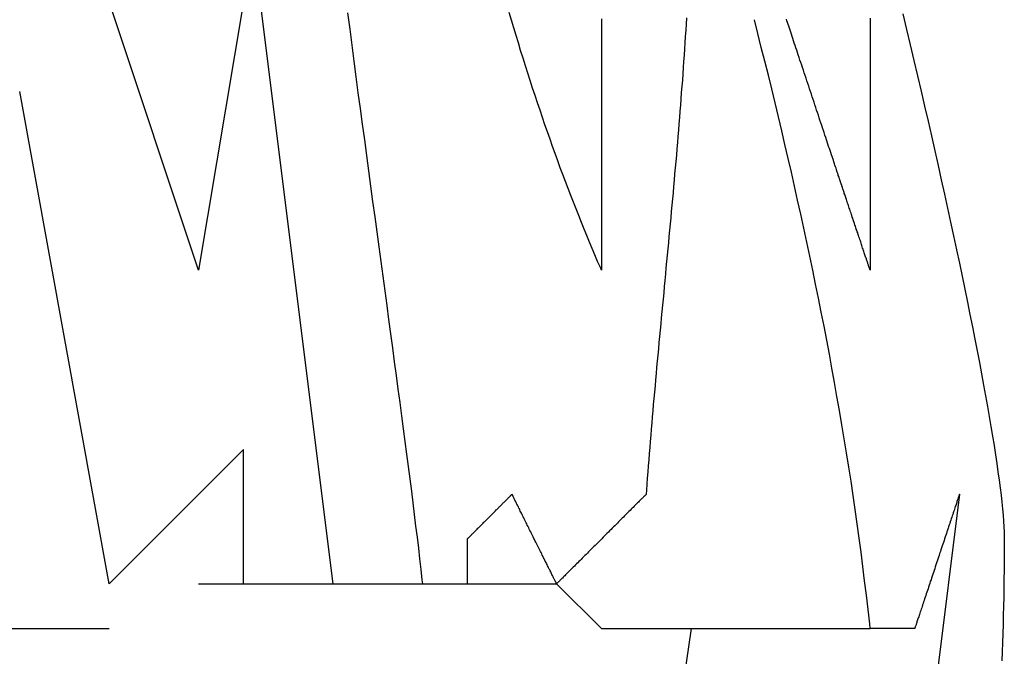
# Model space of a CAD drawing. Extents: x -72 to 538, y -50 to 495.
# Drawn here: x 83 to 86, y 422 to 423 of the extents above; entities that cross this region are included whole.
import ezdxf

# ---------------------------------------------------------------- set-up
doc = ezdxf.new("R2010")
doc.units = 0
doc.layers.add('レイヤ__1', color=160, linetype='CONTINUOUS')

# ---------------------------------------------------------------- blocks, each defined once
blk = doc.blocks.new('AI9-BLK1')
at = {"layer": 'レイヤ__1', "color": 7}
for p, q in [((-37.31056, 51.00877), (-37.20893, 50.1959)), ((-37.25974, 50.1959), (-37.25974, 50.27221)), ((-36.85339, 50.24672), (-36.92953, 49.63711)), ((-37.28523, 50.1959), (-37.25974, 50.1959)), ((-37.25974, 50.1959), (-37.20893, 50.1959)), ((-37.20893, 50.1959), (-37.15811, 50.1959)), ((-37.13262, 50.1959), (-37.08197, 50.1959)), ((-37.05648, 50.17058), (-37.08197, 50.1959)), ((-37.48832, 50.17058), (-37.33588, 50.17058)), ((-37.00567, 50.17058), (-37.08197, 49.63711)), ((-37.05648, 50.17058), (-36.90404, 50.17058))]:
    blk.add_line(p, q, dxfattribs=at)
for points in [[(-37.25974, 50.52611), (-37.28523, 50.37384), (-37.33588, 50.52611)], [(-37.25974, 50.27221), (-37.33588, 50.1959), (-37.38669, 50.4753)]]:
    blk.add_lwpolyline(points, dxfattribs=at)
for points in [[(-37.2006, 50.5198, 0), (-37.1994, 50.5107, 0), (-37.1982, 50.5016, 0), (-37.1971, 50.4925, 0), (-37.1959, 50.4835, 0), (-37.1947, 50.4745, 0), (-37.1935, 50.4656, 0), (-37.1923, 50.4567, 0), (-37.1911, 50.4478, 0), (-37.1899, 50.439, 0), (-37.1887, 50.4302, 0), (-37.1876, 50.4215, 0), (-37.1864, 50.4128, 0), (-37.1852, 50.4042, 0), (-37.1841, 50.3957, 0), (-37.1829, 50.3872, 0), (-37.1818, 50.3787, 0), (-37.1806, 50.3704, 0), (-37.1795, 50.3621, 0), (-37.1784, 50.3539, 0), (-37.1773, 50.3458, 0), (-37.1762, 50.3378, 0), (-37.1751, 50.3298, 0), (-37.1741, 50.3219, 0), (-37.173, 50.3141, 0), (-37.172, 50.3064, 0), (-37.171, 50.2988, 0), (-37.17, 50.2913, 0), (-37.169, 50.2839, 0), (-37.1681, 50.2766, 0), (-37.1671, 50.2694, 0), (-37.1662, 50.2624, 0), (-37.1653, 50.2554, 0), (-37.1644, 50.2485, 0), (-37.1636, 50.2418, 0), (-37.1628, 50.2352, 0), (-37.162, 50.2287, 0), (-37.1612, 50.2223, 0), (-37.1604, 50.2161, 0), (-37.1597, 50.21, 0), (-37.159, 50.204, 0), (-37.1584, 50.1982, 0), (-37.1581, 50.1959, 0), (-37.1581, 50.1959, 0), (-37.1581, 50.1959, 0), (-37.158, 50.1959, 0), (-37.158, 50.1959, 0), (-37.1579, 50.1959, 0), (-37.1578, 50.1959, 0), (-37.1577, 50.1959, 0), (-37.1576, 50.1959, 0), (-37.1575, 50.1959, 0), (-37.1573, 50.1959, 0), (-37.1572, 50.1959, 0), (-37.157, 50.1959, 0), (-37.1569, 50.1959, 0), (-37.1567, 50.1959, 0), (-37.1565, 50.1959, 0), (-37.1563, 50.1959, 0), (-37.1561, 50.1959, 0), (-37.1559, 50.1959, 0), (-37.1557, 50.1959, 0), (-37.1554, 50.1959, 0), (-37.1552, 50.1959, 0), (-37.1549, 50.1959, 0), (-37.1547, 50.1959, 0), (-37.1544, 50.1959, 0), (-37.1541, 50.1959, 0), (-37.1538, 50.1959, 0), (-37.1535, 50.1959, 0), (-37.1532, 50.1959, 0), (-37.1529, 50.1959, 0), (-37.1526, 50.1959, 0), (-37.1523, 50.1959, 0), (-37.152, 50.1959, 0), (-37.1517, 50.1959, 0), (-37.1513, 50.1959, 0), (-37.151, 50.1959, 0), (-37.1506, 50.1959, 0), (-37.1503, 50.1959, 0), (-37.1499, 50.1959, 0), (-37.1496, 50.1959, 0), (-37.1492, 50.1959, 0), (-37.1489, 50.1959, 0), (-37.1485, 50.1959, 0), (-37.1482, 50.1959, 0), (-37.1478, 50.1959, 0), (-37.1474, 50.1959, 0), (-37.147, 50.1959, 0), (-37.1467, 50.1959, 0), (-37.1463, 50.1959, 0), (-37.1459, 50.1959, 0), (-37.1456, 50.1959, 0), (-37.1452, 50.1959, 0), (-37.1448, 50.1959, 0), (-37.1444, 50.1959, 0), (-37.1441, 50.1959, 0), (-37.1437, 50.1959, 0), (-37.1433, 50.1959, 0), (-37.1429, 50.1959, 0), (-37.1426, 50.1959, 0), (-37.1422, 50.1959, 0), (-37.1419, 50.1959, 0), (-37.1415, 50.1959, 0), (-37.1411, 50.1959, 0), (-37.1408, 50.1959, 0), (-37.1404, 50.1959, 0), (-37.1401, 50.1959, 0), (-37.1397, 50.1959, 0), (-37.1394, 50.1959, 0), (-37.1391, 50.1959, 0), (-37.1387, 50.1959, 0), (-37.1384, 50.1959, 0), (-37.1381, 50.1959, 0), (-37.1378, 50.1959, 0), (-37.1375, 50.1959, 0), (-37.1372, 50.1959, 0), (-37.1369, 50.1959, 0), (-37.1366, 50.1959, 0), (-37.1363, 50.1959, 0), (-37.1361, 50.1959, 0), (-37.1358, 50.1959, 0), (-37.1356, 50.1959, 0), (-37.1353, 50.1959, 0), (-37.1351, 50.1959, 0), (-37.1348, 50.1959, 0), (-37.1346, 50.1959, 0), (-37.1344, 50.1959, 0), (-37.1342, 50.1959, 0), (-37.134, 50.1959, 0), (-37.1339, 50.1959, 0), (-37.1337, 50.1959, 0), (-37.1335, 50.1959, 0), (-37.1334, 50.1959, 0), (-37.1332, 50.1959, 0), (-37.1331, 50.1959, 0), (-37.133, 50.1959, 0), (-37.1329, 50.1959, 0), (-37.1328, 50.1959, 0), (-37.1328, 50.1959, 0), (-37.1327, 50.1959, 0), (-37.1327, 50.1959, 0), (-37.1326, 50.1959, 0), (-37.1326, 50.1959, 0), (-37.1326, 50.1959, 0), (-37.1326, 50.1959, 0), (-37.1326, 50.1959, 0), (-37.1326, 50.196, 0), (-37.1326, 50.196, 0), (-37.1326, 50.1961, 0), (-37.1326, 50.1962, 0), (-37.1326, 50.1963, 0), (-37.1326, 50.1964, 0), (-37.1326, 50.1965, 0), (-37.1326, 50.1966, 0), (-37.1326, 50.1968, 0), (-37.1326, 50.1969, 0), (-37.1326, 50.1971, 0), (-37.1326, 50.1973, 0), (-37.1326, 50.1975, 0), (-37.1326, 50.1977, 0), (-37.1326, 50.1979, 0), (-37.1326, 50.1981, 0), (-37.1326, 50.1983, 0), (-37.1326, 50.1985, 0), (-37.1326, 50.1988, 0), (-37.1326, 50.199, 0), (-37.1326, 50.1993, 0), (-37.1326, 50.1996, 0), (-37.1326, 50.1998, 0), (-37.1326, 50.2001, 0), (-37.1326, 50.2004, 0), (-37.1326, 50.2007, 0), (-37.1326, 50.201, 0), (-37.1326, 50.2013, 0), (-37.1326, 50.2016, 0), (-37.1326, 50.202, 0), (-37.1326, 50.2023, 0), (-37.1326, 50.2026, 0), (-37.1326, 50.203, 0), (-37.1326, 50.2033, 0), (-37.1326, 50.2036, 0), (-37.1326, 50.204, 0), (-37.1326, 50.2043, 0), (-37.1326, 50.2047, 0), (-37.1326, 50.2051, 0), (-37.1326, 50.2054, 0), (-37.1326, 50.2058, 0), (-37.1326, 50.2062, 0), (-37.1326, 50.2065, 0), (-37.1326, 50.2069, 0), (-37.1326, 50.2073, 0), (-37.1326, 50.2076, 0), (-37.1326, 50.208, 0), (-37.1326, 50.2084, 0), (-37.1326, 50.2088, 0), (-37.1326, 50.2091, 0), (-37.1326, 50.2095, 0), (-37.1326, 50.2099, 0), (-37.1326, 50.2103, 0), (-37.1326, 50.2106, 0), (-37.1326, 50.211, 0), (-37.1326, 50.2114, 0), (-37.1326, 50.2117, 0), (-37.1326, 50.2121, 0), (-37.1326, 50.2125, 0), (-37.1326, 50.2128, 0), (-37.1326, 50.2132, 0), (-37.1326, 50.2135, 0), (-37.1326, 50.2139, 0), (-37.1326, 50.2142, 0), (-37.1326, 50.2145, 0), (-37.1326, 50.2149, 0), (-37.1326, 50.2152, 0), (-37.1326, 50.2155, 0), (-37.1326, 50.2158, 0), (-37.1326, 50.2162, 0), (-37.1326, 50.2165, 0), (-37.1326, 50.2168, 0), (-37.1326, 50.2171, 0), (-37.1326, 50.2173, 0), (-37.1326, 50.2176, 0), (-37.1326, 50.2179, 0), (-37.1326, 50.2182, 0), (-37.1326, 50.2184, 0), (-37.1326, 50.2187, 0), (-37.1326, 50.2189, 0), (-37.1326, 50.2191, 0), (-37.1326, 50.2193, 0), (-37.1326, 50.2196, 0), (-37.1326, 50.2198, 0), (-37.1326, 50.2199, 0), (-37.1326, 50.2201, 0), (-37.1326, 50.2203, 0), (-37.1326, 50.2205, 0), (-37.1326, 50.2206, 0), (-37.1326, 50.2207, 0), (-37.1326, 50.2209, 0), (-37.1326, 50.221, 0), (-37.1326, 50.2211, 0), (-37.1326, 50.2212, 0), (-37.1326, 50.2212, 0), (-37.1326, 50.2213, 0), (-37.1326, 50.2213, 0), (-37.1326, 50.2214, 0), (-37.1326, 50.2214, 0), (-37.1326, 50.2214, 0), (-37.1326, 50.2214, 0), (-37.1326, 50.2214, 0), (-37.1325, 50.2215, 0), (-37.1325, 50.2215, 0), (-37.1324, 50.2216, 0), (-37.1323, 50.2217, 0), (-37.1323, 50.2218, 0), (-37.1322, 50.2219, 0), (-37.132, 50.222, 0), (-37.1319, 50.2221, 0), (-37.1318, 50.2222, 0), (-37.1316, 50.2224, 0), (-37.1315, 50.2226, 0), (-37.1313, 50.2227, 0), (-37.1311, 50.2229, 0), (-37.1309, 50.2231, 0), (-37.1307, 50.2233, 0), (-37.1305, 50.2235, 0), (-37.1303, 50.2237, 0), (-37.13, 50.224, 0), (-37.1298, 50.2242, 0), (-37.1296, 50.2245, 0), (-37.1293, 50.2247, 0), (-37.129, 50.225, 0), (-37.1288, 50.2253, 0), (-37.1285, 50.2255, 0), (-37.1282, 50.2258, 0), (-37.1279, 50.2261, 0), (-37.1276, 50.2264, 0), (-37.1273, 50.2267, 0), (-37.127, 50.227, 0), (-37.1267, 50.2274, 0), (-37.1263, 50.2277, 0), (-37.126, 50.228, 0), (-37.1257, 50.2283, 0), (-37.1253, 50.2287, 0), (-37.125, 50.229, 0), (-37.1246, 50.2294, 0), (-37.1243, 50.2297, 0), (-37.1239, 50.2301, 0), (-37.1236, 50.2304, 0), (-37.1232, 50.2308, 0), (-37.1229, 50.2311, 0), (-37.1225, 50.2315, 0), (-37.1221, 50.2319, 0), (-37.1218, 50.2322, 0), (-37.1214, 50.2326, 0), (-37.121, 50.233, 0), (-37.1207, 50.2334, 0), (-37.1203, 50.2337, 0), (-37.1199, 50.2341, 0), (-37.1195, 50.2345, 0), (-37.1192, 50.2348, 0), (-37.1188, 50.2352, 0), (-37.1184, 50.2356, 0), (-37.1181, 50.2359, 0), (-37.1177, 50.2363, 0), (-37.1173, 50.2367, 0), (-37.117, 50.237, 0), (-37.1166, 50.2374, 0), (-37.1163, 50.2378, 0), (-37.1159, 50.2381, 0), (-37.1155, 50.2385, 0), (-37.1152, 50.2388, 0), (-37.1148, 50.2392, 0), (-37.1145, 50.2395, 0), (-37.1142, 50.2398, 0), (-37.1138, 50.2402, 0), (-37.1135, 50.2405, 0), (-37.1132, 50.2408, 0), (-37.1129, 50.2411, 0), (-37.1126, 50.2415, 0), (-37.1123, 50.2418, 0), (-37.112, 50.2421, 0), (-37.1117, 50.2423, 0), (-37.1114, 50.2426, 0), (-37.1111, 50.2429, 0), (-37.1108, 50.2432, 0), (-37.1106, 50.2434, 0), (-37.1103, 50.2437, 0), (-37.1101, 50.2439, 0), (-37.1098, 50.2442, 0), (-37.1096, 50.2444, 0), (-37.1094, 50.2446, 0), (-37.1092, 50.2448, 0), (-37.109, 50.2451, 0), (-37.1088, 50.2452, 0), (-37.1086, 50.2454, 0), (-37.1084, 50.2456, 0), (-37.1083, 50.2458, 0), (-37.1081, 50.2459, 0), (-37.108, 50.246, 0), (-37.1079, 50.2462, 0), (-37.1077, 50.2463, 0), (-37.1076, 50.2464, 0), (-37.1075, 50.2465, 0), (-37.1075, 50.2465, 0), (-37.1074, 50.2466, 0), (-37.1074, 50.2467, 0), (-37.1073, 50.2467, 0), (-37.1073, 50.2467, 0), (-37.1073, 50.2467, 0)], [(-37.0083, 50.5171, 0), (-37.0085, 50.5135, 0), (-37.0087, 50.51, 0), (-37.009, 50.5065, 0), (-37.0092, 50.5029, 0), (-37.0094, 50.4994, 0), (-37.0096, 50.4959, 0), (-37.0099, 50.4923, 0), (-37.0101, 50.4888, 0), (-37.0104, 50.4853, 0), (-37.0106, 50.4817, 0), (-37.0109, 50.4782, 0), (-37.0112, 50.4746, 0), (-37.0114, 50.4711, 0), (-37.0117, 50.4675, 0), (-37.012, 50.464, 0), (-37.0123, 50.4605, 0), (-37.0126, 50.4569, 0), (-37.0128, 50.4534, 0), (-37.0131, 50.4498, 0), (-37.0134, 50.4463, 0), (-37.0137, 50.4427, 0), (-37.014, 50.4391, 0), (-37.0143, 50.4356, 0), (-37.0147, 50.432, 0), (-37.015, 50.4285, 0), (-37.0153, 50.4249, 0), (-37.0156, 50.4214, 0), (-37.0159, 50.4178, 0), (-37.0162, 50.4143, 0), (-37.0166, 50.4107, 0), (-37.0169, 50.4072, 0), (-37.0172, 50.4036, 0), (-37.0176, 50.4001, 0), (-37.0179, 50.3965, 0), (-37.0182, 50.393, 0), (-37.0185, 50.3894, 0), (-37.0189, 50.3859, 0), (-37.0192, 50.3823, 0), (-37.0196, 50.3788, 0), (-37.0199, 50.3752, 0), (-37.0202, 50.3717, 0), (-37.0206, 50.3681, 0), (-37.0209, 50.3646, 0), (-37.0212, 50.361, 0), (-37.0216, 50.3575, 0), (-37.0219, 50.354, 0), (-37.0222, 50.3504, 0), (-37.0226, 50.3469, 0), (-37.0229, 50.3434, 0), (-37.0232, 50.3398, 0), (-37.0236, 50.3363, 0), (-37.0239, 50.3328, 0), (-37.0242, 50.3292, 0), (-37.0245, 50.3257, 0), (-37.0249, 50.3222, 0), (-37.0252, 50.3187, 0), (-37.0255, 50.3152, 0), (-37.0258, 50.3117, 0), (-37.0261, 50.3082, 0), (-37.0265, 50.3046, 0), (-37.0268, 50.3011, 0), (-37.0271, 50.2976, 0), (-37.0274, 50.2941, 0), (-37.0277, 50.2907, 0), (-37.028, 50.2872, 0), (-37.0283, 50.2837, 0), (-37.0286, 50.2802, 0), (-37.0289, 50.2767, 0), (-37.0291, 50.2732, 0), (-37.0294, 50.2698, 0), (-37.0297, 50.2663, 0), (-37.03, 50.2628, 0), (-37.0302, 50.2594, 0), (-37.0305, 50.2559, 0), (-37.0307, 50.2525, 0), (-37.031, 50.249, 0), (-37.0312, 50.2467, 0), (-37.0312, 50.2467, 0), (-37.0312, 50.2466, 0), (-37.0313, 50.2466, 0), (-37.0314, 50.2464, 0), (-37.0316, 50.2463, 0), (-37.0317, 50.2461, 0), (-37.0319, 50.246, 0), (-37.0321, 50.2457, 0), (-37.0324, 50.2455, 0), (-37.0326, 50.2452, 0), (-37.0329, 50.2449, 0), (-37.0332, 50.2446, 0), (-37.0336, 50.2443, 0), (-37.0339, 50.2439, 0), (-37.0343, 50.2436, 0), (-37.0347, 50.2432, 0), (-37.0351, 50.2428, 0), (-37.0356, 50.2423, 0), (-37.036, 50.2419, 0), (-37.0365, 50.2414, 0), (-37.037, 50.2409, 0), (-37.0375, 50.2404, 0), (-37.038, 50.2399, 0), (-37.0386, 50.2393, 0), (-37.0391, 50.2388, 0), (-37.0397, 50.2382, 0), (-37.0403, 50.2376, 0), (-37.0409, 50.237, 0), (-37.0415, 50.2364, 0), (-37.0421, 50.2358, 0), (-37.0428, 50.2351, 0), (-37.0434, 50.2345, 0), (-37.0441, 50.2338, 0), (-37.0447, 50.2331, 0), (-37.0454, 50.2325, 0), (-37.0461, 50.2318, 0), (-37.0468, 50.2311, 0), (-37.0475, 50.2304, 0), (-37.0482, 50.2296, 0), (-37.0489, 50.2289, 0), (-37.0497, 50.2282, 0), (-37.0504, 50.2275, 0), (-37.0511, 50.2267, 0), (-37.0519, 50.226, 0), (-37.0526, 50.2253, 0), (-37.0534, 50.2245, 0), (-37.0541, 50.2238, 0), (-37.0549, 50.223, 0), (-37.0556, 50.2223, 0), (-37.0564, 50.2215, 0), (-37.0571, 50.2207, 0), (-37.0579, 50.22, 0), (-37.0586, 50.2192, 0), (-37.0594, 50.2185, 0), (-37.0601, 50.2177, 0), (-37.0609, 50.217, 0), (-37.0616, 50.2163, 0), (-37.0624, 50.2155, 0), (-37.0631, 50.2148, 0), (-37.0638, 50.2141, 0), (-37.0645, 50.2133, 0), (-37.0653, 50.2126, 0), (-37.066, 50.2119, 0), (-37.0667, 50.2112, 0), (-37.0674, 50.2105, 0), (-37.068, 50.2098, 0), (-37.0687, 50.2092, 0), (-37.0694, 50.2085, 0), (-37.07, 50.2078, 0), (-37.0707, 50.2072, 0), (-37.0713, 50.2066, 0), (-37.0719, 50.2059, 0), (-37.0726, 50.2053, 0), (-37.0731, 50.2047, 0), (-37.0737, 50.2042, 0), (-37.0743, 50.2036, 0), (-37.0748, 50.203, 0), (-37.0754, 50.2025, 0), (-37.0759, 50.202, 0), (-37.0764, 50.2015, 0), (-37.0769, 50.201, 0), (-37.0773, 50.2005, 0), (-37.0778, 50.2001, 0), (-37.0782, 50.1997, 0), (-37.0786, 50.1992, 0), (-37.079, 50.1989, 0), (-37.0794, 50.1985, 0), (-37.0797, 50.1981, 0), (-37.0801, 50.1978, 0), (-37.0804, 50.1975, 0), (-37.0806, 50.1972, 0), (-37.0809, 50.197, 0), (-37.0811, 50.1968, 0), (-37.0813, 50.1966, 0), (-37.0815, 50.1964, 0), (-37.0816, 50.1962, 0), (-37.0818, 50.1961, 0), (-37.0819, 50.196, 0), (-37.0819, 50.196, 0), (-37.082, 50.1959, 0), (-37.082, 50.1959, 0), (-37.082, 50.1959, 0), (-37.082, 50.196, 0), (-37.082, 50.196, 0), (-37.0821, 50.1962, 0), (-37.0822, 50.1963, 0), (-37.0822, 50.1964, 0), (-37.0823, 50.1966, 0), (-37.0824, 50.1968, 0), (-37.0826, 50.1971, 0), (-37.0827, 50.1973, 0), (-37.0828, 50.1976, 0), (-37.083, 50.1979, 0), (-37.0831, 50.1983, 0), (-37.0833, 50.1986, 0), (-37.0835, 50.199, 0), (-37.0837, 50.1994, 0), (-37.0839, 50.1998, 0), (-37.0841, 50.2002, 0), (-37.0844, 50.2007, 0), (-37.0846, 50.2012, 0), (-37.0848, 50.2016, 0), (-37.0851, 50.2022, 0), (-37.0853, 50.2027, 0), (-37.0856, 50.2032, 0), (-37.0859, 50.2038, 0), (-37.0862, 50.2043, 0), (-37.0865, 50.2049, 0), (-37.0868, 50.2055, 0), (-37.0871, 50.2061, 0), (-37.0874, 50.2068, 0), (-37.0877, 50.2074, 0), (-37.088, 50.208, 0), (-37.0884, 50.2087, 0), (-37.0887, 50.2094, 0), (-37.089, 50.2101, 0), (-37.0894, 50.2107, 0), (-37.0897, 50.2114, 0), (-37.0901, 50.2121, 0), (-37.0904, 50.2129, 0), (-37.0908, 50.2136, 0), (-37.0911, 50.2143, 0), (-37.0915, 50.215, 0), (-37.0919, 50.2158, 0), (-37.0922, 50.2165, 0), (-37.0926, 50.2172, 0), (-37.093, 50.218, 0), (-37.0934, 50.2187, 0), (-37.0937, 50.2195, 0), (-37.0941, 50.2202, 0), (-37.0945, 50.221, 0), (-37.0949, 50.2217, 0), (-37.0952, 50.2225, 0), (-37.0956, 50.2233, 0), (-37.096, 50.224, 0), (-37.0964, 50.2248, 0), (-37.0967, 50.2255, 0), (-37.0971, 50.2262, 0), (-37.0975, 50.227, 0), (-37.0978, 50.2277, 0), (-37.0982, 50.2284, 0), (-37.0986, 50.2292, 0), (-37.0989, 50.2299, 0), (-37.0993, 50.2306, 0), (-37.0996, 50.2313, 0), (-37.1, 50.232, 0), (-37.1003, 50.2327, 0), (-37.1006, 50.2334, 0), (-37.101, 50.234, 0), (-37.1013, 50.2347, 0), (-37.1016, 50.2353, 0), (-37.1019, 50.236, 0), (-37.1022, 50.2366, 0), (-37.1026, 50.2372, 0), (-37.1028, 50.2378, 0), (-37.1031, 50.2384, 0), (-37.1034, 50.2389, 0), (-37.1037, 50.2395, 0), (-37.104, 50.24, 0), (-37.1042, 50.2406, 0), (-37.1045, 50.2411, 0), (-37.1047, 50.2415, 0), (-37.105, 50.242, 0), (-37.1052, 50.2425, 0), (-37.1054, 50.2429, 0), (-37.1056, 50.2433, 0), (-37.1058, 50.2437, 0), (-37.106, 50.2441, 0), (-37.1061, 50.2444, 0), (-37.1063, 50.2447, 0), (-37.1065, 50.245, 0), (-37.1066, 50.2453, 0), (-37.1067, 50.2456, 0), (-37.1068, 50.2458, 0), (-37.1069, 50.246, 0), (-37.107, 50.2462, 0), (-37.1071, 50.2464, 0), (-37.1072, 50.2465, 0), (-37.1072, 50.2466, 0), (-37.1073, 50.2467, 0), (-37.1073, 50.2467, 0), (-37.1073, 50.2467, 0)], [(-36.8534, 50.2467, 0), (-36.8534, 50.2467, 0), (-36.8534, 50.2466, 0), (-36.8535, 50.2465, 0), (-36.8535, 50.2464, 0), (-36.8536, 50.2462, 0), (-36.8536, 50.246, 0), (-36.8537, 50.2458, 0), (-36.8538, 50.2455, 0), (-36.8539, 50.2452, 0), (-36.854, 50.2448, 0), (-36.8541, 50.2444, 0), (-36.8543, 50.244, 0), (-36.8544, 50.2436, 0), (-36.8546, 50.2431, 0), (-36.8548, 50.2426, 0), (-36.8549, 50.2421, 0), (-36.8551, 50.2415, 0), (-36.8553, 50.2409, 0), (-36.8555, 50.2403, 0), (-36.8557, 50.2397, 0), (-36.856, 50.239, 0), (-36.8562, 50.2383, 0), (-36.8564, 50.2376, 0), (-36.8567, 50.2368, 0), (-36.8569, 50.2361, 0), (-36.8572, 50.2353, 0), (-36.8575, 50.2345, 0), (-36.8577, 50.2337, 0), (-36.858, 50.2328, 0), (-36.8583, 50.232, 0), (-36.8586, 50.2311, 0), (-36.8589, 50.2302, 0), (-36.8592, 50.2293, 0), (-36.8595, 50.2283, 0), (-36.8598, 50.2274, 0), (-36.8601, 50.2264, 0), (-36.8605, 50.2255, 0), (-36.8608, 50.2245, 0), (-36.8611, 50.2235, 0), (-36.8614, 50.2225, 0), (-36.8618, 50.2215, 0), (-36.8621, 50.2205, 0), (-36.8625, 50.2194, 0), (-36.8628, 50.2184, 0), (-36.8632, 50.2174, 0), (-36.8635, 50.2163, 0), (-36.8639, 50.2152, 0), (-36.8642, 50.2142, 0), (-36.8646, 50.2131, 0), (-36.8649, 50.212, 0), (-36.8653, 50.211, 0), (-36.8656, 50.2099, 0), (-36.866, 50.2088, 0), (-36.8664, 50.2078, 0), (-36.8667, 50.2067, 0), (-36.8671, 50.2056, 0), (-36.8674, 50.2045, 0), (-36.8678, 50.2035, 0), (-36.8681, 50.2024, 0), (-36.8685, 50.2014, 0), (-36.8688, 50.2003, 0), (-36.8692, 50.1992, 0), (-36.8695, 50.1982, 0), (-36.8699, 50.1972, 0), (-36.8702, 50.1961, 0), (-36.8705, 50.1951, 0), (-36.8709, 50.1941, 0), (-36.8712, 50.1931, 0), (-36.8715, 50.1921, 0), (-36.8719, 50.1912, 0), (-36.8722, 50.1902, 0), (-36.8725, 50.1893, 0), (-36.8728, 50.1883, 0), (-36.8731, 50.1874, 0), (-36.8734, 50.1865, 0), (-36.8737, 50.1856, 0), (-36.874, 50.1848, 0), (-36.8743, 50.1839, 0), (-36.8746, 50.1831, 0), (-36.8748, 50.1823, 0), (-36.8751, 50.1815, 0), (-36.8753, 50.1807, 0), (-36.8756, 50.18, 0), (-36.8758, 50.1792, 0), (-36.8761, 50.1785, 0), (-36.8763, 50.1779, 0), (-36.8765, 50.1772, 0), (-36.8767, 50.1766, 0), (-36.8769, 50.176, 0), (-36.8771, 50.1754, 0), (-36.8773, 50.1749, 0), (-36.8775, 50.1744, 0), (-36.8776, 50.1739, 0), (-36.8778, 50.1734, 0), (-36.8779, 50.173, 0), (-36.878, 50.1726, 0), (-36.8782, 50.1722, 0), (-36.8783, 50.1719, 0), (-36.8784, 50.1716, 0), (-36.8785, 50.1714, 0), (-36.8785, 50.1711, 0), (-36.8786, 50.171, 0), (-36.8786, 50.1708, 0), (-36.8787, 50.1707, 0), (-36.8787, 50.1706, 0), (-36.8787, 50.1706, 0), (-36.8787, 50.1706, 0), (-36.8787, 50.1706, 0), (-36.8788, 50.1706, 0), (-36.8788, 50.1706, 0), (-36.8789, 50.1706, 0), (-36.8789, 50.1706, 0), (-36.879, 50.1706, 0), (-36.8791, 50.1706, 0), (-36.8792, 50.1706, 0), (-36.8793, 50.1706, 0), (-36.8794, 50.1706, 0), (-36.8796, 50.1706, 0), (-36.8797, 50.1706, 0), (-36.8799, 50.1706, 0), (-36.88, 50.1706, 0), (-36.8802, 50.1706, 0), (-36.8804, 50.1706, 0), (-36.8806, 50.1706, 0), (-36.8808, 50.1706, 0), (-36.881, 50.1706, 0), (-36.8812, 50.1706, 0), (-36.8814, 50.1706, 0), (-36.8817, 50.1706, 0), (-36.8819, 50.1706, 0), (-36.8822, 50.1706, 0), (-36.8824, 50.1706, 0), (-36.8827, 50.1706, 0), (-36.883, 50.1706, 0), (-36.8832, 50.1706, 0), (-36.8835, 50.1706, 0), (-36.8838, 50.1706, 0), (-36.8841, 50.1706, 0), (-36.8844, 50.1706, 0), (-36.8847, 50.1706, 0), (-36.885, 50.1706, 0), (-36.8853, 50.1706, 0), (-36.8857, 50.1706, 0), (-36.886, 50.1706, 0), (-36.8863, 50.1706, 0), (-36.8867, 50.1706, 0), (-36.887, 50.1706, 0), (-36.8873, 50.1706, 0), (-36.8877, 50.1706, 0), (-36.888, 50.1706, 0), (-36.8884, 50.1706, 0), (-36.8887, 50.1706, 0), (-36.8891, 50.1706, 0), (-36.8894, 50.1706, 0), (-36.8898, 50.1706, 0), (-36.8901, 50.1706, 0), (-36.8905, 50.1706, 0), (-36.8908, 50.1706, 0), (-36.8912, 50.1706, 0), (-36.8916, 50.1706, 0), (-36.8919, 50.1706, 0), (-36.8923, 50.1706, 0), (-36.8926, 50.1706, 0), (-36.893, 50.1706, 0), (-36.8933, 50.1706, 0), (-36.8937, 50.1706, 0), (-36.894, 50.1706, 0), (-36.8944, 50.1706, 0), (-36.8947, 50.1706, 0), (-36.8951, 50.1706, 0), (-36.8954, 50.1706, 0), (-36.8958, 50.1706, 0), (-36.8961, 50.1706, 0), (-36.8964, 50.1706, 0), (-36.8968, 50.1706, 0), (-36.8971, 50.1706, 0), (-36.8974, 50.1706, 0), (-36.8977, 50.1706, 0), (-36.898, 50.1706, 0), (-36.8983, 50.1706, 0), (-36.8986, 50.1706, 0), (-36.8989, 50.1706, 0), (-36.8992, 50.1706, 0), (-36.8995, 50.1706, 0), (-36.8998, 50.1706, 0), (-36.9001, 50.1706, 0), (-36.9003, 50.1706, 0), (-36.9006, 50.1706, 0), (-36.9008, 50.1706, 0), (-36.9011, 50.1706, 0), (-36.9013, 50.1706, 0), (-36.9015, 50.1706, 0), (-36.9018, 50.1706, 0), (-36.902, 50.1706, 0), (-36.9022, 50.1706, 0), (-36.9024, 50.1706, 0), (-36.9025, 50.1706, 0), (-36.9027, 50.1706, 0), (-36.9029, 50.1706, 0), (-36.903, 50.1706, 0), (-36.9032, 50.1706, 0), (-36.9033, 50.1706, 0), (-36.9034, 50.1706, 0), (-36.9036, 50.1706, 0), (-36.9037, 50.1706, 0), (-36.9037, 50.1706, 0), (-36.9038, 50.1706, 0), (-36.9039, 50.1706, 0), (-36.9039, 50.1706, 0), (-36.904, 50.1706, 0), (-36.904, 50.1706, 0), (-36.904, 50.1706, 0), (-36.9043, 50.1733, 0), (-36.9052, 50.1814, 0), (-36.9062, 50.1895, 0), (-36.9072, 50.1976, 0), (-36.9082, 50.2057, 0), (-36.9092, 50.2138, 0), (-36.9103, 50.2219, 0), (-36.9114, 50.2299, 0), (-36.9125, 50.238, 0), (-36.9137, 50.2461, 0), (-36.9149, 50.2541, 0), (-36.9162, 50.2621, 0), (-36.9175, 50.2702, 0), (-36.9188, 50.2782, 0), (-36.9201, 50.2862, 0), (-36.9215, 50.2942, 0), (-36.9229, 50.3022, 0), (-36.9243, 50.3102, 0), (-36.9257, 50.3182, 0), (-36.9272, 50.3262, 0), (-36.9287, 50.3341, 0), (-36.9302, 50.3421, 0), (-36.9318, 50.3501, 0), (-36.9334, 50.358, 0), (-36.935, 50.366, 0), (-36.9366, 50.3739, 0), (-36.9383, 50.3819, 0), (-36.94, 50.3898, 0), (-36.9417, 50.3977, 0), (-36.9434, 50.4056, 0), (-36.9452, 50.4135, 0), (-36.9469, 50.4215, 0), (-36.9487, 50.4294, 0), (-36.9505, 50.4373, 0), (-36.9524, 50.4452, 0), (-36.9542, 50.453, 0), (-36.9561, 50.4609, 0), (-36.958, 50.4688, 0), (-36.9599, 50.4767, 0), (-36.9618, 50.4846, 0), (-36.9638, 50.4924, 0), (-36.9658, 50.5003, 0), (-36.9677, 50.5082, 0), (-36.9697, 50.516, 0)], [(-36.904, 50.5169, 0), (-36.904, 50.5158, 0), (-36.904, 50.5145, 0), (-36.904, 50.5132, 0), (-36.904, 50.5118, 0), (-36.904, 50.5104, 0), (-36.904, 50.5089, 0), (-36.904, 50.5074, 0), (-36.904, 50.5058, 0), (-36.904, 50.5042, 0), (-36.904, 50.5025, 0), (-36.904, 50.5008, 0), (-36.904, 50.499, 0), (-36.904, 50.4972, 0), (-36.904, 50.4954, 0), (-36.904, 50.4935, 0), (-36.904, 50.4915, 0), (-36.904, 50.4896, 0), (-36.904, 50.4876, 0), (-36.904, 50.4856, 0), (-36.904, 50.4835, 0), (-36.904, 50.4814, 0), (-36.904, 50.4793, 0), (-36.904, 50.4772, 0), (-36.904, 50.4751, 0), (-36.904, 50.4729, 0), (-36.904, 50.4707, 0), (-36.904, 50.4685, 0), (-36.904, 50.4663, 0), (-36.904, 50.464, 0), (-36.904, 50.4618, 0), (-36.904, 50.4595, 0), (-36.904, 50.4573, 0), (-36.904, 50.455, 0), (-36.904, 50.4527, 0), (-36.904, 50.4505, 0), (-36.904, 50.4482, 0), (-36.904, 50.4459, 0), (-36.904, 50.4436, 0), (-36.904, 50.4414, 0), (-36.904, 50.4391, 0), (-36.904, 50.4369, 0), (-36.904, 50.4346, 0), (-36.904, 50.4324, 0), (-36.904, 50.4302, 0), (-36.904, 50.428, 0), (-36.904, 50.4258, 0), (-36.904, 50.4237, 0), (-36.904, 50.4215, 0), (-36.904, 50.4194, 0), (-36.904, 50.4173, 0), (-36.904, 50.4153, 0), (-36.904, 50.4132, 0), (-36.904, 50.4112, 0), (-36.904, 50.4092, 0), (-36.904, 50.4073, 0), (-36.904, 50.4054, 0), (-36.904, 50.4035, 0), (-36.904, 50.4017, 0), (-36.904, 50.3999, 0), (-36.904, 50.3982, 0), (-36.904, 50.3965, 0), (-36.904, 50.3948, 0), (-36.904, 50.3932, 0), (-36.904, 50.3917, 0), (-36.904, 50.3902, 0), (-36.904, 50.3887, 0), (-36.904, 50.3873, 0), (-36.904, 50.386, 0), (-36.904, 50.3847, 0), (-36.904, 50.3835, 0), (-36.904, 50.3824, 0), (-36.904, 50.3813, 0), (-36.904, 50.3803, 0), (-36.904, 50.3793, 0), (-36.904, 50.3784, 0), (-36.904, 50.3776, 0), (-36.904, 50.3769, 0), (-36.904, 50.3762, 0), (-36.904, 50.3756, 0), (-36.904, 50.3751, 0), (-36.904, 50.3747, 0), (-36.904, 50.3744, 0), (-36.904, 50.3741, 0), (-36.904, 50.3739, 0), (-36.904, 50.3738, 0), (-36.904, 50.3738, 0), (-36.904, 50.3739, 0), (-36.9041, 50.3739, 0), (-36.9041, 50.374, 0), (-36.9041, 50.3741, 0), (-36.9042, 50.3743, 0), (-36.9042, 50.3745, 0), (-36.9043, 50.3747, 0), (-36.9044, 50.3749, 0), (-36.9045, 50.3751, 0), (-36.9046, 50.3754, 0), (-36.9047, 50.3757, 0), (-36.9048, 50.376, 0), (-36.9049, 50.3764, 0), (-36.905, 50.3767, 0), (-36.9051, 50.3771, 0), (-36.9053, 50.3775, 0), (-36.9054, 50.378, 0), (-36.9056, 50.3784, 0), (-36.9057, 50.3789, 0), (-36.9059, 50.3794, 0), (-36.9061, 50.3799, 0), (-36.9062, 50.3804, 0), (-36.9064, 50.3809, 0), (-36.9066, 50.3815, 0), (-36.9068, 50.382, 0), (-36.907, 50.3826, 0), (-36.9072, 50.3832, 0), (-36.9074, 50.3838, 0), (-36.9076, 50.3845, 0), (-36.9078, 50.3851, 0), (-36.908, 50.3857, 0), (-36.9083, 50.3864, 0), (-36.9085, 50.3871, 0), (-36.9087, 50.3878, 0), (-36.9089, 50.3885, 0), (-36.9092, 50.3891, 0), (-36.9094, 50.3899, 0), (-36.9096, 50.3906, 0), (-36.9099, 50.3913, 0), (-36.9101, 50.392, 0), (-36.9104, 50.3928, 0), (-36.9106, 50.3935, 0), (-36.9109, 50.3942, 0), (-36.9111, 50.395, 0), (-36.9114, 50.3957, 0), (-36.9116, 50.3965, 0), (-36.9119, 50.3972, 0), (-36.9121, 50.398, 0), (-36.9124, 50.3988, 0), (-36.9127, 50.3995, 0), (-36.9129, 50.4003, 0), (-36.9132, 50.401, 0), (-36.9134, 50.4018, 0), (-36.9137, 50.4025, 0), (-36.9139, 50.4033, 0), (-36.9142, 50.404, 0), (-36.9144, 50.4048, 0), (-36.9147, 50.4055, 0), (-36.9149, 50.4063, 0), (-36.9152, 50.407, 0), (-36.9154, 50.4077, 0), (-36.9156, 50.4084, 0), (-36.9159, 50.4091, 0), (-36.9161, 50.4098, 0), (-36.9164, 50.4105, 0), (-36.9166, 50.4112, 0), (-36.9168, 50.4119, 0), (-36.917, 50.4126, 0), (-36.9172, 50.4132, 0), (-36.9175, 50.4139, 0), (-36.9177, 50.4145, 0), (-36.9179, 50.4151, 0), (-36.9181, 50.4157, 0), (-36.9183, 50.4163, 0), (-36.9185, 50.4169, 0), (-36.9187, 50.4174, 0), (-36.9188, 50.418, 0), (-36.919, 50.4185, 0), (-36.9192, 50.419, 0), (-36.9194, 50.4195, 0), (-36.9195, 50.42, 0), (-36.9197, 50.4204, 0), (-36.9198, 50.4208, 0), (-36.9199, 50.4213, 0), (-36.9201, 50.4216, 0), (-36.9202, 50.422, 0), (-36.9203, 50.4224, 0), (-36.9204, 50.4227, 0), (-36.9205, 50.423, 0), (-36.9206, 50.4233, 0), (-36.9207, 50.4235, 0), (-36.9208, 50.4238, 0), (-36.9209, 50.424, 0), (-36.9209, 50.4242, 0), (-36.921, 50.4243, 0), (-36.921, 50.4244, 0), (-36.921, 50.4245, 0), (-36.9211, 50.4246, 0), (-36.9211, 50.4246, 0), (-36.9211, 50.4247, 0), (-36.9211, 50.4247, 0), (-36.9211, 50.4248, 0), (-36.9212, 50.4249, 0), (-36.9213, 50.4252, 0), (-36.9213, 50.4254, 0), (-36.9215, 50.4257, 0), (-36.9216, 50.4261, 0), (-36.9217, 50.4265, 0), (-36.9219, 50.427, 0), (-36.9221, 50.4276, 0), (-36.9222, 50.4281, 0), (-36.9224, 50.4287, 0), (-36.9227, 50.4294, 0), (-36.9229, 50.4301, 0), (-36.9232, 50.4309, 0), (-36.9234, 50.4317, 0), (-36.9237, 50.4325, 0), (-36.924, 50.4334, 0), (-36.9243, 50.4343, 0), (-36.9246, 50.4353, 0), (-36.9249, 50.4363, 0), (-36.9253, 50.4373, 0), (-36.9256, 50.4383, 0), (-36.926, 50.4394, 0), (-36.9264, 50.4406, 0), (-36.9268, 50.4417, 0), (-36.9272, 50.4429, 0), (-36.9276, 50.4441, 0), (-36.928, 50.4453, 0), (-36.9284, 50.4466, 0), (-36.9288, 50.4479, 0), (-36.9292, 50.4492, 0), (-36.9297, 50.4505, 0), (-36.9301, 50.4519, 0), (-36.9306, 50.4532, 0), (-36.9311, 50.4546, 0), (-36.9315, 50.456, 0), (-36.932, 50.4574, 0), (-36.9325, 50.4589, 0), (-36.933, 50.4603, 0), (-36.9334, 50.4618, 0), (-36.9339, 50.4633, 0), (-36.9344, 50.4647, 0), (-36.9349, 50.4662, 0), (-36.9354, 50.4677, 0), (-36.9359, 50.4692, 0), (-36.9364, 50.4707, 0), (-36.9369, 50.4722, 0), (-36.9374, 50.4738, 0), (-36.9379, 50.4753, 0), (-36.9384, 50.4768, 0), (-36.9389, 50.4783, 0), (-36.9394, 50.4798, 0), (-36.9399, 50.4813, 0), (-36.9404, 50.4828, 0), (-36.9409, 50.4843, 0), (-36.9414, 50.4858, 0), (-36.9419, 50.4873, 0), (-36.9424, 50.4888, 0), (-36.9429, 50.4902, 0), (-36.9434, 50.4917, 0), (-36.9439, 50.4931, 0), (-36.9443, 50.4945, 0), (-36.9448, 50.496, 0), (-36.9453, 50.4973, 0), (-36.9457, 50.4987, 0), (-36.9462, 50.5001, 0), (-36.9466, 50.5014, 0), (-36.9471, 50.5027, 0), (-36.9475, 50.504, 0), (-36.9479, 50.5053, 0), (-36.9483, 50.5065, 0), (-36.9487, 50.5077, 0), (-36.9491, 50.5089, 0), (-36.9495, 50.5101, 0), (-36.9499, 50.5112, 0), (-36.9502, 50.5123, 0), (-36.9506, 50.5133, 0), (-36.9509, 50.5144, 0), (-36.9513, 50.5154, 0), (-36.9516, 50.5163, 0)], [(-36.8855, 50.5194, 0), (-36.8834, 50.5105, 0), (-36.8813, 50.5017, 0), (-36.8792, 50.4929, 0), (-36.8772, 50.4842, 0), (-36.8751, 50.4755, 0), (-36.8732, 50.467, 0), (-36.8712, 50.4584, 0), (-36.8693, 50.45, 0), (-36.8674, 50.4416, 0), (-36.8655, 50.4333, 0), (-36.8637, 50.4251, 0), (-36.8619, 50.417, 0), (-36.8601, 50.409, 0), (-36.8584, 50.4011, 0), (-36.8567, 50.3933, 0), (-36.855, 50.3855, 0), (-36.8534, 50.3779, 0), (-36.8519, 50.3704, 0), (-36.8503, 50.3631, 0), (-36.8488, 50.3558, 0), (-36.8474, 50.3487, 0), (-36.846, 50.3417, 0), (-36.8446, 50.3348, 0), (-36.8433, 50.3281, 0), (-36.842, 50.3215, 0), (-36.8408, 50.315, 0), (-36.8397, 50.3087, 0), (-36.8385, 50.3026, 0), (-36.8375, 50.2966, 0), (-36.8364, 50.2908, 0), (-36.8355, 50.2851, 0), (-36.8346, 50.2796, 0), (-36.8337, 50.2743, 0), (-36.8329, 50.2691, 0), (-36.8322, 50.2642, 0), (-36.8315, 50.2594, 0), (-36.8308, 50.2548, 0), (-36.8303, 50.2504, 0), (-36.8297, 50.2462, 0), (-36.8293, 50.2422, 0), (-36.8289, 50.2384, 0), (-36.8286, 50.2348, 0), (-36.8283, 50.2315, 0), (-36.8281, 50.2283, 0), (-36.828, 50.2254, 0), (-36.8279, 50.2227, 0), (-36.8279, 50.2189, 0), (-36.8279, 50.2138, 0), (-36.8279, 50.2087, 0), (-36.828, 50.2036, 0), (-36.8281, 50.1985, 0), (-36.8281, 50.1934, 0), (-36.8282, 50.1883, 0), (-36.8284, 50.1832, 0), (-36.8285, 50.178, 0), (-36.8286, 50.1729, 0), (-36.8288, 50.1677, 0), (-36.8289, 50.1626, 0), (-36.8291, 50.1574, 0), (-36.8293, 50.1522, 0)], [(-37.0565, 50.5164, 0), (-37.0565, 50.5131, 0), (-37.0565, 50.5098, 0), (-37.0565, 50.5065, 0), (-37.0565, 50.5032, 0), (-37.0565, 50.4999, 0), (-37.0565, 50.4965, 0), (-37.0565, 50.4932, 0), (-37.0565, 50.4898, 0), (-37.0565, 50.4865, 0), (-37.0565, 50.4831, 0), (-37.0565, 50.4798, 0), (-37.0565, 50.4764, 0), (-37.0565, 50.4731, 0), (-37.0565, 50.4698, 0), (-37.0565, 50.4664, 0), (-37.0565, 50.4632, 0), (-37.0565, 50.4599, 0), (-37.0565, 50.4566, 0), (-37.0565, 50.4534, 0), (-37.0565, 50.4502, 0), (-37.0565, 50.447, 0), (-37.0565, 50.4439, 0), (-37.0565, 50.4408, 0), (-37.0565, 50.4377, 0), (-37.0565, 50.4347, 0), (-37.0565, 50.4317, 0), (-37.0565, 50.4288, 0), (-37.0565, 50.4259, 0), (-37.0565, 50.423, 0), (-37.0565, 50.4203, 0), (-37.0565, 50.4175, 0), (-37.0565, 50.4149, 0), (-37.0565, 50.4122, 0), (-37.0565, 50.4097, 0), (-37.0565, 50.4072, 0), (-37.0565, 50.4048, 0), (-37.0565, 50.4024, 0), (-37.0565, 50.4002, 0), (-37.0565, 50.398, 0), (-37.0565, 50.3958, 0), (-37.0565, 50.3938, 0), (-37.0565, 50.3918, 0), (-37.0565, 50.39, 0), (-37.0565, 50.3882, 0), (-37.0565, 50.3865, 0), (-37.0565, 50.3849, 0), (-37.0565, 50.3834, 0), (-37.0565, 50.382, 0), (-37.0565, 50.3807, 0), (-37.0565, 50.3795, 0), (-37.0565, 50.3784, 0), (-37.0565, 50.3774, 0), (-37.0565, 50.3766, 0), (-37.0565, 50.3758, 0), (-37.0565, 50.3752, 0), (-37.0565, 50.3747, 0), (-37.0565, 50.3743, 0), (-37.0565, 50.374, 0), (-37.0565, 50.3739, 0), (-37.0571, 50.3753, 0), (-37.0587, 50.3788, 0), (-37.0602, 50.3825, 0), (-37.0618, 50.3861, 0), (-37.0633, 50.3898, 0), (-37.0648, 50.3935, 0), (-37.0664, 50.3972, 0), (-37.0679, 50.401, 0), (-37.0694, 50.4048, 0), (-37.0709, 50.4086, 0), (-37.0724, 50.4124, 0), (-37.0739, 50.4163, 0), (-37.0754, 50.4202, 0), (-37.0769, 50.4241, 0), (-37.0784, 50.4281, 0), (-37.0799, 50.432, 0), (-37.0813, 50.436, 0), (-37.0828, 50.4401, 0), (-37.0843, 50.4441, 0), (-37.0857, 50.4482, 0), (-37.0871, 50.4523, 0), (-37.0886, 50.4564, 0), (-37.09, 50.4605, 0), (-37.0914, 50.4646, 0), (-37.0928, 50.4688, 0), (-37.0942, 50.473, 0), (-37.0956, 50.4772, 0), (-37.097, 50.4814, 0), (-37.0983, 50.4857, 0), (-37.0997, 50.4899, 0), (-37.101, 50.4942, 0), (-37.1024, 50.4985, 0), (-37.1037, 50.5028, 0), (-37.105, 50.5071, 0), (-37.1063, 50.5114, 0), (-37.1076, 50.5158, 0), (-37.1089, 50.5201, 0)]]:
    blk.add_polyline3d(points, dxfattribs=at)

msp = doc.modelspace()

# ---------------------------------------------------------------- block references
at = {"layer": 'レイヤ__1', "color": 7, "xscale": 3.959025122236942, "yscale": 3.959025122236942, "zscale": 3.959025122236942}
msp.add_blockref('AI9-BLK1', (231.4458, 223.1051), dxfattribs=at)

doc.saveas('drawing.dxf')
